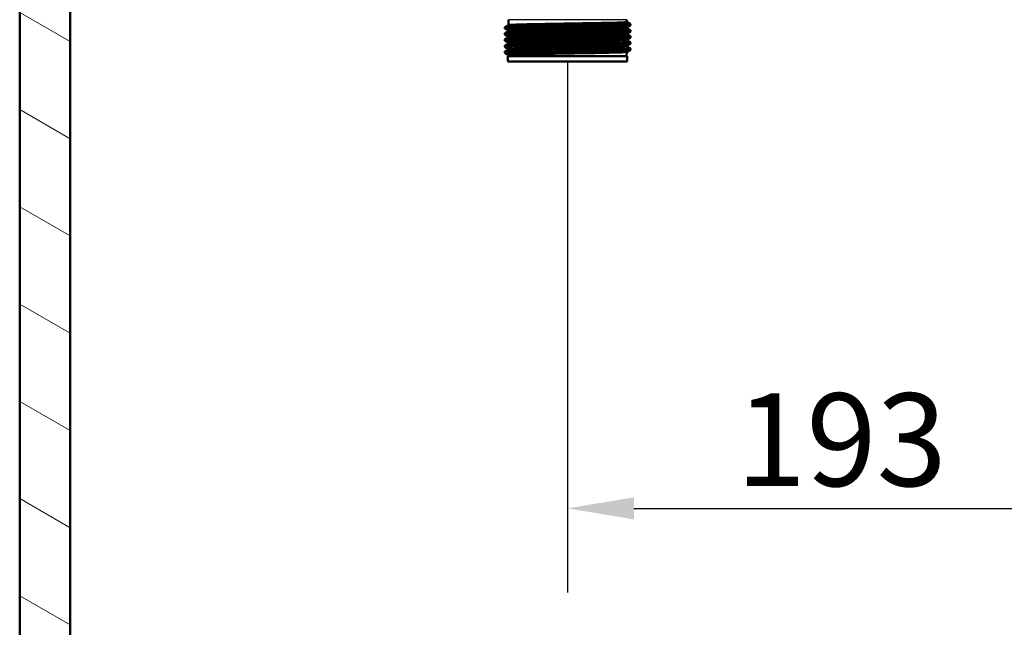
# Paper-space layout 'DF_1' of a CAD drawing. Units: millimetres. Extents: x 0 to 2100, y 0 to 4044.
# Drawn here: x 560 to 932, y 1278 to 1507 of the extents above; entities that cross this region are included whole.
import ezdxf

# ---------------------------------------------------------------- set-up
doc = ezdxf.new("R2010")
doc.units = ezdxf.units.MM
doc.header["$LTSCALE"] = 10
for name, color, linetype, lineweight in [('Dimensions(ISO)', 7, 'Continuous', 25), ('Hatch', 7, 'Continuous', 9), ('Visible Edges(ISO)', 7, 'Continuous', 50), ('Visible Tangent Edges(ISO)', 7, 'Continuous', 25)]:
    doc.layers.add(name, color=color, linetype=linetype, lineweight=lineweight)
doc.styles.add('Text_3.5mm', font='arial.ttf', dxfattribs={"width": 0.9})
doc.dimstyles.new('KS-STANDARD', dxfattribs={"dimscale": 10, "dimtxt": 3.5, "dimasz": 2.5, "dimexe": 3.175, "dimexo": 0, "dimgap": 0.8, "dimtad": 1, "dimdec": 1, "dimrnd": 1e-08, "dimtxsty": 'Text_3.5mm', "dimcen": 0.09, "dimdle": 10, "dimclrd": 7, "dimclre": 7, "dimclrt": 7, "dimadec": 0, "dimazin": 2, "dimtfac": 0.714286, "dimtdec": 4, "dimtmove": 0, "dimatfit": 3, "dimfxl": 1, "dimtolj": 1, "dimlwd": 25, "dimlwe": 25, "dimarcsym": 0})

# ---------------------------------------------------------------- blocks, each defined once
blk = doc.blocks.new('*D7')
at = {"layer": 'Defpoints', "color": 0, "linetype": 'Continuous', "transparency": 16777216}
for p in [(766.93, 1491.01), (960.43, 1323.57), (960.43, 1322.57)]:
    blk.add_point(p, dxfattribs=at)
at = {"layer": 'Dimensions(ISO)', "color": 7, "linetype": 'Continuous', "lineweight": 25, "transparency": 16777216}
for p, q in [((766.93, 1491.01), (766.93, 1290.82)), ((791.93, 1322.57), (935.43, 1322.57))]:
    blk.add_line(p, q, dxfattribs=at)
at = {"layer": 'Dimensions(ISO)', "color": 7, "linetype": 'Continuous', "transparency": 16777216}
for points in [[(791.93, 1326.74), (791.93, 1318.4), (766.93, 1322.57)], [(935.43, 1326.74), (935.43, 1318.4), (960.43, 1322.57)]]:
    blk.add_solid(points, dxfattribs=at)
at = {"layer": 'Dimensions(ISO)', "color": 7, "linetype": 'Continuous', "lineweight": 25, "transparency": 16777216, "insert": (830.37, 1348.45), "char_height": 35, "attachment_point": 4, "style": 'Text_3.5mm'}
blk.add_mtext('\\A1;193', dxfattribs=at)

psp = doc.layouts.new('DF_1')

# ---------------------------------------------------------------- hatches: boundary and pattern name
at = {"layer": 'Hatch'}
h = psp.add_hatch(dxfattribs=at)
h.set_pattern_fill('ANSI31', color=256, scale=254, angle=105, style=0)
h.set_pattern_definition([(150, (0, 0), (-15.875, -27.4963), [])])
h.paths.add_polyline_path([(1341.43, 1722.01), (1341.43, 966.31), (579.43, 966.31), (579.43, 1722.01), (560.43, 1722.01), (560.43, 947.31), (1360.43, 947.31), (1360.43, 1722.01)])

# ---------------------------------------------------------------- linework, layer by layer
at = {"layer": 'Visible Edges(ISO)'}
for p, q in [((560.43, 1722.01), (560.43, 947.31)), ((579.43, 966.31), (579.43, 1722.01)), ((744.66, 1504.89), (744.66, 1506.81)), ((789.21, 1506.05), (789.21, 1506.81)), ((743.23, 1503.51), (743.23, 1504)), ((743.25, 1504.01), (744.54, 1504.68)), ((744.54, 1502.82), (743.25, 1503.49)), ((789.2, 1503.74), (789.2, 1503.76)), ((789.33, 1505.83), (790.62, 1505.16)), ((790.62, 1504.65), (789.33, 1503.97)), ((789.33, 1503.53), (790.62, 1502.85)), ((790.63, 1504.66), (790.63, 1505.15)), ((790.63, 1502.35), (790.63, 1502.84)), ((743.23, 1501.2), (743.23, 1501.69)), ((743.23, 1498.89), (743.23, 1499.38)), ((743.25, 1501.7), (744.54, 1502.37)), ((744.55, 1500.51), (743.25, 1501.19)), ((743.25, 1499.39), (744.55, 1500.07)), ((744.67, 1502.59), (744.67, 1502.61)), ((744.67, 1500.28), (744.67, 1500.3)), ((789.2, 1501.43), (789.2, 1501.45)), ((789.2, 1499.12), (789.2, 1499.14)), ((790.62, 1502.34), (789.32, 1501.66)), ((789.32, 1501.22), (790.62, 1500.54)), ((790.62, 1500.03), (789.32, 1499.35)), ((790.63, 1500.04), (790.63, 1500.53)), ((743.23, 1496.58), (743.23, 1497.07)), ((744.55, 1498.2), (743.25, 1498.88)), ((743.25, 1497.08), (744.55, 1497.76)), ((744.56, 1495.88), (743.25, 1496.57)), ((743.25, 1494.77), (744.56, 1495.45)), ((744.68, 1497.97), (744.68, 1497.99)), ((744.68, 1495.66), (744.68, 1495.67)), ((789.19, 1496.82), (789.19, 1496.83)), ((790.62, 1495.41), (789.31, 1494.73)), ((789.32, 1498.91), (790.62, 1498.23)), ((790.62, 1497.72), (789.32, 1497.04)), ((789.32, 1496.61), (790.62, 1495.93)), ((790.63, 1497.73), (790.63, 1498.22)), ((790.63, 1495.42), (790.63, 1495.91)), ((743.23, 1494.27), (743.23, 1494.76)), ((744.56, 1493.57), (743.25, 1494.26)), ((789.43, 1493.01), (744.43, 1493.01)), ((744.43, 1491.01), (744.43, 1493.01)), ((744.68, 1493.01), (744.68, 1493.36)), ((789.18, 1493.01), (789.19, 1494.52)), ((789.43, 1491.01), (789.43, 1493.01)), ((789.43, 1491.01), (744.43, 1491.01))]:
    psp.add_line(p, q, dxfattribs=at)
for points, knots in [([(743.25, 1503.49), (743.19, 1503.53), (743.41, 1503.56), (743.91, 1503.59), (745.04, 1503.67), (747.63, 1503.74), (751.23, 1503.82), (754.82, 1503.89), (759.39, 1503.97), (764.15, 1504.04), (768.9, 1504.11), (773.82, 1504.19), (778.04, 1504.26), (782.26, 1504.34), (785.78, 1504.41), (787.97, 1504.48), (789.71, 1504.54), (790.62, 1504.6), (790.63, 1504.66)], [31.91529, 31.91529, 31.91529, 31.91529, 32.18357, 32.18357, 32.18357, 32.79146, 32.79146, 32.79146, 33.398083, 33.398083, 33.398083, 34.003621, 34.003621, 34.003621, 34.608255, 34.608255, 34.608255, 35.08666, 35.08666, 35.08666, 35.08666]), ([(743.24, 1504), (743.24, 1504.02), (743.46, 1504.05), (743.91, 1504.08), (745.04, 1504.16), (747.63, 1504.23), (751.23, 1504.31), (754.82, 1504.38), (759.39, 1504.46), (764.15, 1504.53), (768.9, 1504.6), (773.82, 1504.68), (778.04, 1504.75), (782.26, 1504.83), (785.78, 1504.9), (787.97, 1504.97), (789.82, 1505.04), (790.73, 1505.1), (790.62, 1505.16)], [31.945067, 31.945067, 31.945067, 31.945067, 32.18357, 32.18357, 32.18357, 32.79146, 32.79146, 32.79146, 33.398083, 33.398083, 33.398083, 34.003621, 34.003621, 34.003621, 34.608255, 34.608255, 34.608255, 35.116438, 35.116438, 35.116438, 35.116438]), ([(743.24, 1501.69), (743.25, 1501.74), (743.99, 1501.79), (745.44, 1501.85), (747.45, 1501.92), (750.8, 1501.99), (754.92, 1502.07), (759.24, 1502.15), (764.37, 1502.22), (769.36, 1502.3), (774.13, 1502.38), (778.75, 1502.45), (782.39, 1502.53), (786.03, 1502.6), (788.68, 1502.67), (789.88, 1502.75), (790.44, 1502.78), (790.68, 1502.82), (790.62, 1502.85)], [25.661882, 25.661882, 25.661882, 25.661882, 26.096491, 26.096491, 26.096491, 26.700921, 26.700921, 26.700921, 27.334986, 27.334986, 27.334986, 27.943087, 27.943087, 27.943087, 28.550516, 28.550516, 28.550516, 28.833252, 28.833252, 28.833252, 28.833252]), ([(744.66, 1504.89), (744.66, 1504.86), (744.66, 1504.83), (744.64, 1504.78), (744.63, 1504.76), (744.6, 1504.73), (744.59, 1504.72), (744.57, 1504.7), (744.56, 1504.7), (744.55, 1504.69), (744.55, 1504.68), (744.54, 1504.68)], [59.59665199, 59.59665199, 59.59665199, 59.59665199, 59.6107667, 59.6107667, 59.6248814, 59.6248814, 59.6389961, 59.6389961, 59.6531108, 59.6531108, 59.66722551, 59.66722551, 59.66722551, 59.66722551]), ([(789.2, 1503.76), (789.2, 1503.79), (789.21, 1503.83), (789.23, 1503.88), (789.24, 1503.9), (789.27, 1503.93), (789.28, 1503.94), (789.3, 1503.95), (789.3, 1503.96), (789.32, 1503.97), (789.32, 1503.97), (789.33, 1503.97)], [5.25655001, 5.25655001, 5.25655001, 5.25655001, 5.27066515, 5.27066515, 5.28478029, 5.28478029, 5.29889543, 5.29889543, 5.31301057, 5.31301057, 5.3271257, 5.3271257, 5.3271257, 5.3271257]), ([(789.2, 1503.74), (789.2, 1503.71), (789.21, 1503.68), (789.23, 1503.63), (789.24, 1503.61), (789.27, 1503.58), (789.28, 1503.56), (789.3, 1503.55), (789.3, 1503.54), (789.32, 1503.53), (789.32, 1503.53), (789.33, 1503.53)], [52.52126986, 52.52126986, 52.52126986, 52.52126986, 52.53538462, 52.53538462, 52.54949939, 52.54949939, 52.56361415, 52.56361415, 52.57772891, 52.57772891, 52.59184368, 52.59184368, 52.59184368, 52.59184368]), ([(789.21, 1506.05), (789.21, 1506.01), (789.21, 1505.98), (789.23, 1505.93), (789.25, 1505.91), (789.27, 1505.88), (789.28, 1505.87), (789.3, 1505.85), (789.31, 1505.85), (789.32, 1505.84), (789.33, 1505.84), (789.33, 1505.83)], [66.67266617, 66.67266617, 66.67266617, 66.67266617, 66.6867809, 66.6867809, 66.70089563, 66.70089563, 66.71501036, 66.71501036, 66.72912509, 66.72912509, 66.74323982, 66.74323982, 66.74323982, 66.74323982]), ([(743.25, 1501.19), (743.15, 1501.24), (743.89, 1501.3), (745.44, 1501.36), (747.45, 1501.43), (750.8, 1501.5), (754.92, 1501.58), (759.24, 1501.66), (764.37, 1501.73), (769.36, 1501.81), (774.13, 1501.89), (778.75, 1501.96), (782.39, 1502.03), (786.03, 1502.11), (788.68, 1502.18), (789.88, 1502.26), (790.38, 1502.29), (790.63, 1502.32), (790.63, 1502.35)], [25.632104, 25.632104, 25.632104, 25.632104, 26.096491, 26.096491, 26.096491, 26.700921, 26.700921, 26.700921, 27.334986, 27.334986, 27.334986, 27.943087, 27.943087, 27.943087, 28.550516, 28.550516, 28.550516, 28.803475, 28.803475, 28.803475, 28.803475]), ([(743.25, 1498.88), (743.23, 1498.89), (743.23, 1498.9), (743.27, 1498.91), (743.53, 1498.98), (745.28, 1499.06), (748.22, 1499.13), (751.17, 1499.2), (755.28, 1499.28), (759.86, 1499.35), (764.43, 1499.43), (769.44, 1499.5), (774.02, 1499.58), (778.59, 1499.65), (782.7, 1499.72), (785.64, 1499.8), (788.58, 1499.87), (790.34, 1499.95), (790.6, 1500.02), (790.62, 1500.03), (790.63, 1500.04), (790.63, 1500.04)], [19.348919, 19.348919, 19.348919, 19.348919, 19.432237, 19.432237, 19.432237, 20.03946, 20.03946, 20.03946, 20.646373, 20.646373, 20.646373, 21.252986, 21.252986, 21.252986, 21.859312, 21.859312, 21.859312, 22.465362, 22.465362, 22.465362, 22.520289, 22.520289, 22.520289, 22.520289]), ([(743.24, 1499.38), (743.24, 1499.38), (743.25, 1499.39), (743.27, 1499.4), (743.53, 1499.47), (745.28, 1499.55), (748.22, 1499.62), (751.17, 1499.69), (755.28, 1499.77), (759.86, 1499.84), (764.43, 1499.92), (769.44, 1499.99), (774.02, 1500.07), (778.59, 1500.14), (782.7, 1500.22), (785.64, 1500.29), (788.58, 1500.36), (790.34, 1500.44), (790.6, 1500.51), (790.64, 1500.52), (790.64, 1500.53), (790.62, 1500.54)], [19.378697, 19.378697, 19.378697, 19.378697, 19.432237, 19.432237, 19.432237, 20.03946, 20.03946, 20.03946, 20.646373, 20.646373, 20.646373, 21.252986, 21.252986, 21.252986, 21.859312, 21.859312, 21.859312, 22.465362, 22.465362, 22.465362, 22.550067, 22.550067, 22.550067, 22.550067]), ([(744.67, 1502.61), (744.67, 1502.64), (744.66, 1502.67), (744.64, 1502.72), (744.63, 1502.74), (744.61, 1502.77), (744.6, 1502.78), (744.58, 1502.8), (744.57, 1502.8), (744.55, 1502.81), (744.55, 1502.82), (744.54, 1502.82)], [12.33131791, 12.33131791, 12.33131791, 12.33131791, 12.34543284, 12.34543284, 12.35954777, 12.35954777, 12.3736627, 12.3736627, 12.38777762, 12.38777762, 12.40189255, 12.40189255, 12.40189255, 12.40189255]), ([(744.67, 1502.59), (744.67, 1502.55), (744.66, 1502.52), (744.64, 1502.47), (744.63, 1502.45), (744.61, 1502.42), (744.6, 1502.41), (744.58, 1502.39), (744.57, 1502.39), (744.55, 1502.38), (744.55, 1502.38), (744.54, 1502.37)], [45.44651944, 45.44651944, 45.44651944, 45.44651944, 45.46063434, 45.46063434, 45.47474925, 45.47474925, 45.48886416, 45.48886416, 45.50297906, 45.50297906, 45.51709397, 45.51709397, 45.51709397, 45.51709397]), ([(744.67, 1500.3), (744.67, 1500.33), (744.67, 1500.36), (744.65, 1500.41), (744.63, 1500.43), (744.61, 1500.46), (744.6, 1500.47), (744.58, 1500.49), (744.57, 1500.49), (744.56, 1500.5), (744.55, 1500.5), (744.55, 1500.51)], [26.47895084, 26.47895084, 26.47895084, 26.47895084, 26.49306556, 26.49306556, 26.50718028, 26.50718028, 26.521295, 26.521295, 26.53540972, 26.53540972, 26.54952444, 26.54952444, 26.54952444, 26.54952444]), ([(744.67, 1500.28), (744.67, 1500.25), (744.67, 1500.22), (744.65, 1500.17), (744.63, 1500.15), (744.61, 1500.11), (744.6, 1500.1), (744.58, 1500.09), (744.57, 1500.08), (744.56, 1500.07), (744.55, 1500.07), (744.55, 1500.07)], [31.29891279, 31.29891279, 31.29891279, 31.29891279, 31.31302816, 31.31302816, 31.32714352, 31.32714352, 31.34125888, 31.34125888, 31.35537424, 31.35537424, 31.36948961, 31.36948961, 31.36948961, 31.36948961]), ([(789.2, 1501.45), (789.2, 1501.48), (789.21, 1501.51), (789.23, 1501.56), (789.24, 1501.58), (789.26, 1501.61), (789.27, 1501.63), (789.29, 1501.64), (789.3, 1501.65), (789.31, 1501.66), (789.32, 1501.66), (789.32, 1501.66)], [19.40545144, 19.40545144, 19.40545144, 19.40545144, 19.41956622, 19.41956622, 19.433681, 19.433681, 19.44779579, 19.44779579, 19.46191057, 19.46191057, 19.47602535, 19.47602535, 19.47602535, 19.47602535]), ([(789.2, 1501.43), (789.2, 1501.4), (789.21, 1501.37), (789.23, 1501.32), (789.24, 1501.3), (789.26, 1501.27), (789.27, 1501.26), (789.29, 1501.24), (789.3, 1501.24), (789.31, 1501.23), (789.32, 1501.22), (789.32, 1501.22)], [38.37240046, 38.37240046, 38.37240046, 38.37240046, 38.38651558, 38.38651558, 38.40063069, 38.40063069, 38.41474581, 38.41474581, 38.42886092, 38.42886092, 38.44297604, 38.44297604, 38.44297604, 38.44297604]), ([(789.2, 1499.14), (789.2, 1499.17), (789.2, 1499.2), (789.22, 1499.25), (789.23, 1499.27), (789.26, 1499.3), (789.27, 1499.31), (789.29, 1499.33), (789.3, 1499.34), (789.31, 1499.35), (789.31, 1499.35), (789.32, 1499.35)], [33.55181647, 33.55181647, 33.55181647, 33.55181647, 33.56593121, 33.56593121, 33.58004596, 33.58004596, 33.59416071, 33.59416071, 33.60827545, 33.60827545, 33.6223902, 33.6223902, 33.6223902, 33.6223902]), ([(789.2, 1499.12), (789.2, 1499.09), (789.2, 1499.06), (789.22, 1499.01), (789.23, 1498.99), (789.26, 1498.96), (789.27, 1498.95), (789.29, 1498.93), (789.3, 1498.93), (789.31, 1498.92), (789.31, 1498.92), (789.32, 1498.91)], [24.22605643, 24.22605643, 24.22605643, 24.22605643, 24.24017204, 24.24017204, 24.25428766, 24.25428766, 24.26840327, 24.26840327, 24.28251888, 24.28251888, 24.2966345, 24.2966345, 24.2966345, 24.2966345]), ([(743.25, 1494.26), (743.13, 1494.32), (744.11, 1494.39), (746.08, 1494.45), (748.35, 1494.53), (751.93, 1494.6), (756.2, 1494.67), (760.47, 1494.75), (765.4, 1494.82), (770.14, 1494.9), (774.88, 1494.97), (779.41, 1495.04), (782.94, 1495.12), (786.47, 1495.19), (788.98, 1495.27), (790.04, 1495.34), (790.44, 1495.37), (790.63, 1495.4), (790.63, 1495.42)], [6.782548, 6.782548, 6.782548, 6.782548, 7.307023, 7.307023, 7.307023, 7.912976, 7.912976, 7.912976, 8.518798, 8.518798, 8.518798, 9.12449, 9.12449, 9.12449, 9.730057, 9.730057, 9.730057, 9.953919, 9.953919, 9.953919, 9.953919]), ([(743.25, 1496.57), (743.18, 1496.6), (743.45, 1496.64), (744.07, 1496.68), (745.32, 1496.75), (748, 1496.82), (751.66, 1496.9), (755.31, 1496.97), (759.91, 1497.05), (764.66, 1497.12), (769.42, 1497.19), (774.3, 1497.27), (778.48, 1497.34), (782.65, 1497.42), (786.09, 1497.49), (788.2, 1497.56), (789.79, 1497.62), (790.62, 1497.68), (790.63, 1497.73)], [13.065734, 13.065734, 13.065734, 13.065734, 13.360963, 13.360963, 13.360963, 13.965724, 13.965724, 13.965724, 14.570382, 14.570382, 14.570382, 15.174938, 15.174938, 15.174938, 15.779397, 15.779397, 15.779397, 16.237104, 16.237104, 16.237104, 16.237104]), ([(743.24, 1497.07), (743.24, 1497.1), (743.51, 1497.13), (744.07, 1497.17), (745.32, 1497.24), (748, 1497.31), (751.66, 1497.39), (755.31, 1497.46), (759.91, 1497.54), (764.66, 1497.61), (769.42, 1497.68), (774.3, 1497.76), (778.48, 1497.83), (782.65, 1497.91), (786.09, 1497.98), (788.2, 1498.06), (789.9, 1498.11), (790.73, 1498.17), (790.62, 1498.23)], [13.095511, 13.095511, 13.095511, 13.095511, 13.360963, 13.360963, 13.360963, 13.965724, 13.965724, 13.965724, 14.570382, 14.570382, 14.570382, 15.174938, 15.174938, 15.174938, 15.779397, 15.779397, 15.779397, 16.266882, 16.266882, 16.266882, 16.266882]), ([(743.24, 1494.76), (743.24, 1494.82), (744.22, 1494.88), (746.08, 1494.94), (748.35, 1495.02), (751.93, 1495.09), (756.2, 1495.16), (760.47, 1495.24), (765.4, 1495.31), (770.14, 1495.39), (774.88, 1495.46), (779.41, 1495.54), (782.94, 1495.61), (786.47, 1495.68), (788.98, 1495.76), (790.04, 1495.83), (790.49, 1495.86), (790.68, 1495.89), (790.62, 1495.93)], [6.812326, 6.812326, 6.812326, 6.812326, 7.307023, 7.307023, 7.307023, 7.912976, 7.912976, 7.912976, 8.518798, 8.518798, 8.518798, 9.12449, 9.12449, 9.12449, 9.730057, 9.730057, 9.730057, 9.983696, 9.983696, 9.983696, 9.983696]), ([(744.68, 1497.99), (744.68, 1498.02), (744.67, 1498.05), (744.65, 1498.1), (744.64, 1498.12), (744.61, 1498.15), (744.6, 1498.16), (744.58, 1498.18), (744.58, 1498.18), (744.56, 1498.19), (744.56, 1498.19), (744.55, 1498.2)], [40.62404868, 40.62404868, 40.62404868, 40.62404868, 40.63816353, 40.63816353, 40.65227839, 40.65227839, 40.66639325, 40.66639325, 40.68050811, 40.68050811, 40.69462296, 40.69462296, 40.69462296, 40.69462296]), ([(744.68, 1497.97), (744.68, 1497.94), (744.67, 1497.91), (744.65, 1497.86), (744.64, 1497.84), (744.61, 1497.81), (744.6, 1497.8), (744.58, 1497.78), (744.58, 1497.77), (744.56, 1497.77), (744.56, 1497.76), (744.55, 1497.76)], [17.15383156, 17.15383156, 17.15383156, 17.15383156, 17.16794739, 17.16794739, 17.18206321, 17.18206321, 17.19617904, 17.19617904, 17.21029486, 17.21029486, 17.22441068, 17.22441068, 17.22441068, 17.22441068]), ([(744.68, 1495.67), (744.68, 1495.71), (744.67, 1495.74), (744.65, 1495.79), (744.64, 1495.81), (744.62, 1495.84), (744.61, 1495.85), (744.59, 1495.86), (744.58, 1495.87), (744.57, 1495.88), (744.56, 1495.88), (744.56, 1495.88)], [54.76661422, 54.76661422, 54.76661422, 54.76661422, 54.7807295, 54.7807295, 54.79484478, 54.79484478, 54.80896006, 54.80896006, 54.82307533, 54.82307533, 54.83719061, 54.83719061, 54.83719061, 54.83719061]), ([(744.68, 1495.66), (744.68, 1495.63), (744.67, 1495.6), (744.65, 1495.55), (744.64, 1495.53), (744.62, 1495.5), (744.61, 1495.49), (744.59, 1495.47), (744.58, 1495.47), (744.57, 1495.46), (744.56, 1495.46), (744.56, 1495.45)], [3.01127814, 3.01127814, 3.01127814, 3.01127814, 3.02539406, 3.02539406, 3.03950998, 3.03950998, 3.05362589, 3.05362589, 3.06774181, 3.06774181, 3.08185772, 3.08185772, 3.08185772, 3.08185772]), ([(789.19, 1496.83), (789.19, 1496.86), (789.2, 1496.89), (789.22, 1496.94), (789.23, 1496.96), (789.25, 1496.99), (789.26, 1497), (789.28, 1497.02), (789.29, 1497.03), (789.3, 1497.03), (789.31, 1497.04), (789.32, 1497.04)], [47.69564782, 47.69564782, 47.69564782, 47.69564782, 47.70976287, 47.70976287, 47.72387791, 47.72387791, 47.73799295, 47.73799295, 47.75210799, 47.75210799, 47.76622304, 47.76622304, 47.76622304, 47.76622304]), ([(789.19, 1496.82), (789.19, 1496.79), (789.2, 1496.76), (789.22, 1496.7), (789.23, 1496.69), (789.25, 1496.65), (789.26, 1496.64), (789.28, 1496.63), (789.29, 1496.62), (789.3, 1496.61), (789.31, 1496.61), (789.32, 1496.61)], [10.0822386, 10.0822386, 10.0822386, 10.0822386, 10.09635454, 10.09635454, 10.11047048, 10.11047048, 10.12458642, 10.12458642, 10.13870236, 10.13870236, 10.1528183, 10.1528183, 10.1528183, 10.1528183]), ([(744.68, 1493.36), (744.68, 1493.39), (744.68, 1493.43), (744.66, 1493.48), (744.65, 1493.5), (744.62, 1493.53), (744.61, 1493.54), (744.59, 1493.55), (744.58, 1493.56), (744.57, 1493.57), (744.57, 1493.57), (744.56, 1493.57)], [68.90664952, 68.90664952, 68.90664952, 68.90664952, 68.92076528, 68.92076528, 68.93488105, 68.93488105, 68.94899681, 68.94899681, 68.96311258, 68.96311258, 68.97722834, 68.97722834, 68.97722834, 68.97722834]), ([(789.19, 1494.52), (789.19, 1494.55), (789.19, 1494.58), (789.21, 1494.63), (789.23, 1494.65), (789.25, 1494.68), (789.26, 1494.69), (789.28, 1494.71), (789.29, 1494.71), (789.3, 1494.72), (789.31, 1494.73), (789.31, 1494.73)], [61.83694809, 61.83694809, 61.83694809, 61.83694809, 61.85106362, 61.85106362, 61.86517916, 61.86517916, 61.87929469, 61.87929469, 61.89341022, 61.89341022, 61.90752575, 61.90752575, 61.90752575, 61.90752575])]:
    psp.add_open_spline(points, degree=3, knots=knots, dxfattribs=at)
at = {"layer": 'Visible Tangent Edges(ISO)'}
psp.add_line((789.21, 1506.81), (744.66, 1506.81), dxfattribs=at)
for points, knots in [([(789.32, 1503.97), (789.24, 1503.93), (788.72, 1503.89), (786.48, 1503.79), (784.36, 1503.73), (778.63, 1503.61), (774.89, 1503.54), (767.51, 1503.42), (763.93, 1503.36), (756.83, 1503.24), (753.38, 1503.17), (748.19, 1503.05), (746.35, 1502.99), (744.75, 1502.89), (744.48, 1502.86), (744.55, 1502.82)], [5.327126, 5.327126, 5.327126, 5.327126, 6.098535, 6.098535, 7.178867, 7.178867, 8.388079, 8.388079, 9.440562, 9.440562, 10.621101, 10.621101, 11.713683, 11.713683, 12.401893, 12.401893, 12.401893, 12.401893]), ([(744.54, 1504.68), (744.6, 1504.71), (744.82, 1504.73), (746.16, 1504.82), (748.04, 1504.89), (753.13, 1505.01), (756.26, 1505.07), (763.4, 1505.19), (767.44, 1505.25), (774.71, 1505.38), (777.97, 1505.43), (783.88, 1505.56), (786.36, 1505.62), (788.91, 1505.74), (789.42, 1505.79), (789.33, 1505.83)], [59.667226, 59.667226, 59.667226, 59.667226, 60.157882, 60.157882, 61.300404, 61.300404, 62.392498, 62.392498, 63.574289, 63.574289, 64.626905, 64.626905, 65.836485, 65.836485, 66.74324, 66.74324, 66.74324, 66.74324]), ([(744.54, 1502.37), (744.65, 1502.43), (745.53, 1502.48), (748.92, 1502.6), (751.66, 1502.67), (757.93, 1502.79), (761.33, 1502.85), (768.75, 1502.97), (772.79, 1503.03), (779.58, 1503.16), (782.42, 1503.22), (787, 1503.34), (788.58, 1503.4), (789.3, 1503.49), (789.37, 1503.51), (789.32, 1503.53)], [45.517094, 45.517094, 45.517094, 45.517094, 46.533971, 46.533971, 47.71518, 47.71518, 48.769347, 48.769347, 49.963786, 49.963786, 51.028249, 51.028249, 52.208246, 52.208246, 52.591844, 52.591844, 52.591844, 52.591844]), ([(789.21, 1506.05), (789.2, 1506), (788.69, 1505.95), (786.24, 1505.84), (783.78, 1505.78), (777.9, 1505.65), (774.66, 1505.6), (767.43, 1505.48), (763.42, 1505.41), (756.32, 1505.29), (753.21, 1505.23), (748.15, 1505.11), (746.28, 1505.05), (744.9, 1504.95), (744.67, 1504.92), (744.67, 1504.89)], [-66.672666, -66.672666, -66.672666, -66.672666, -65.836485, -65.836485, -64.626905, -64.626905, -63.574289, -63.574289, -62.392498, -62.392498, -61.300404, -61.300404, -60.157882, -60.157882, -59.596652, -59.596652, -59.596652, -59.596652]), ([(744.67, 1502.61), (744.67, 1502.64), (744.95, 1502.68), (746.48, 1502.77), (748.31, 1502.83), (753.47, 1502.95), (756.9, 1503.02), (763.96, 1503.14), (767.51, 1503.19), (774.85, 1503.32), (778.57, 1503.38), (784.26, 1503.51), (786.36, 1503.57), (788.68, 1503.67), (789.2, 1503.72), (789.2, 1503.76)], [-12.331318, -12.331318, -12.331318, -12.331318, -11.713683, -11.713683, -10.621101, -10.621101, -9.440562, -9.440562, -8.388079, -8.388079, -7.178867, -7.178867, -6.098535, -6.098535, -5.25655, -5.25655, -5.25655, -5.25655]), ([(789.2, 1503.74), (789.2, 1503.72), (789.13, 1503.7), (788.45, 1503.62), (786.88, 1503.56), (782.33, 1503.44), (779.5, 1503.38), (772.75, 1503.26), (768.74, 1503.19), (761.36, 1503.07), (757.98, 1503.01), (751.75, 1502.89), (749.02, 1502.83), (745.63, 1502.71), (744.75, 1502.65), (744.67, 1502.59), (744.67, 1502.59), (744.67, 1502.59)], [-52.52127, -52.52127, -52.52127, -52.52127, -52.208246, -52.208246, -51.028249, -51.028249, -49.963786, -49.963786, -48.769347, -48.769347, -47.71518, -47.71518, -46.533971, -46.533971, -45.498947, -45.498947, -45.446519, -45.446519, -45.446519, -45.446519]), ([(789.32, 1499.35), (789.3, 1499.34), (789.27, 1499.34), (788.95, 1499.28), (788.12, 1499.23), (785.51, 1499.14), (783.77, 1499.09), (779.93, 1499.01), (777.94, 1498.97), (774.47, 1498.91), (773.07, 1498.89), (771.65, 1498.86), (770.23, 1498.84), (768.78, 1498.82), (765, 1498.75), (762.67, 1498.72), (757.79, 1498.63), (755.29, 1498.59), (750.85, 1498.49), (748.95, 1498.45), (745.98, 1498.35), (745, 1498.3), (744.56, 1498.23), (744.52, 1498.21), (744.55, 1498.2)], [33.62239, 33.62239, 33.62239, 33.62239, 33.769921, 33.769921, 34.633338, 34.633338, 35.469887, 35.469887, 36.171308, 36.171308, 36.609696, 36.609696, 36.609696, 37.048079, 37.048079, 37.749492, 37.749492, 38.586034, 38.586034, 39.449429, 39.449429, 40.381117, 40.381117, 40.694623, 40.694623, 40.694623, 40.694623]), ([(789.32, 1501.66), (789.3, 1501.65), (789.25, 1501.64), (788.7, 1501.57), (787.31, 1501.51), (782.87, 1501.38), (779.74, 1501.32), (772.96, 1501.19), (769.4, 1501.14), (761.92, 1501.01), (758.02, 1500.95), (751.77, 1500.83), (749.3, 1500.77), (745.59, 1500.65), (744.54, 1500.58), (744.54, 1500.51), (744.54, 1500.51), (744.55, 1500.51)], [19.476025, 19.476025, 19.476025, 19.476025, 19.684741, 19.684741, 20.804768, 20.804768, 21.984307, 21.984307, 23.048812, 23.048812, 24.243308, 24.243308, 25.297061, 25.297061, 26.47824, 26.47824, 26.549524, 26.549524, 26.549524, 26.549524]), ([(744.55, 1500.07), (744.58, 1500.08), (744.65, 1500.1), (745.26, 1500.16), (746.49, 1500.22), (750.06, 1500.32), (752.32, 1500.37), (757.34, 1500.47), (760.06, 1500.52), (765.6, 1500.61), (768.42, 1500.66), (773.43, 1500.74), (775.65, 1500.78), (778.96, 1500.84), (780.17, 1500.86), (781.29, 1500.89), (782.4, 1500.91), (783.43, 1500.94), (785.81, 1501), (786.99, 1501.04), (788.83, 1501.12), (789.34, 1501.16), (789.33, 1501.21), (789.33, 1501.22), (789.32, 1501.22)], [31.36949, 31.36949, 31.36949, 31.36949, 31.629116, 31.629116, 32.62918, 32.62918, 33.560982, 33.560982, 34.424506, 34.424506, 35.261149, 35.261149, 35.962696, 35.962696, 36.401163, 36.401163, 36.401163, 36.839634, 36.839634, 37.541188, 37.541188, 38.37784, 38.37784, 38.442976, 38.442976, 38.442976, 38.442976]), ([(744.67, 1500.3), (744.67, 1500.3), (744.67, 1500.3), (744.67, 1500.36), (745.72, 1500.43), (749.41, 1500.55), (751.87, 1500.6), (758.07, 1500.73), (761.95, 1500.79), (769.39, 1500.92), (772.93, 1500.97), (779.67, 1501.1), (782.77, 1501.16), (787.19, 1501.28), (788.57, 1501.35), (789.14, 1501.42), (789.2, 1501.44), (789.2, 1501.45)], [-26.478951, -26.478951, -26.478951, -26.478951, -26.47824, -26.47824, -25.297061, -25.297061, -24.243308, -24.243308, -23.048812, -23.048812, -21.984307, -21.984307, -20.804768, -20.804768, -19.684741, -19.684741, -19.405451, -19.405451, -19.405451, -19.405451]), ([(789.2, 1501.43), (789.2, 1501.39), (788.69, 1501.34), (786.87, 1501.26), (785.69, 1501.22), (783.33, 1501.16), (782.31, 1501.13), (781.2, 1501.11), (780.09, 1501.09), (778.89, 1501.06), (775.59, 1501), (773.39, 1500.96), (768.41, 1500.88), (765.6, 1500.83), (760.09, 1500.74), (757.4, 1500.69), (752.4, 1500.6), (750.16, 1500.55), (746.61, 1500.44), (745.39, 1500.39), (744.75, 1500.31), (744.67, 1500.3), (744.67, 1500.28)], [-38.3724, -38.3724, -38.3724, -38.3724, -37.541188, -37.541188, -36.839634, -36.839634, -36.401163, -36.401163, -36.401163, -35.962696, -35.962696, -35.261149, -35.261149, -34.424506, -34.424506, -33.560982, -33.560982, -32.62918, -32.62918, -31.629116, -31.629116, -31.298913, -31.298913, -31.298913, -31.298913]), ([(744.68, 1497.99), (744.68, 1498), (744.72, 1498.01), (745.14, 1498.08), (746.11, 1498.13), (749.06, 1498.22), (750.95, 1498.27), (755.36, 1498.36), (757.85, 1498.41), (762.7, 1498.49), (765.02, 1498.53), (768.77, 1498.59), (770.22, 1498.62), (771.63, 1498.64), (773.04, 1498.67), (774.42, 1498.69), (777.87, 1498.75), (779.85, 1498.79), (783.67, 1498.87), (785.4, 1498.92), (787.99, 1499.01), (788.82, 1499.06), (789.16, 1499.12), (789.2, 1499.13), (789.19, 1499.14)], [-40.624049, -40.624049, -40.624049, -40.624049, -40.381117, -40.381117, -39.449429, -39.449429, -38.586034, -38.586034, -37.749492, -37.749492, -37.048079, -37.048079, -36.609696, -36.609696, -36.609696, -36.171308, -36.171308, -35.469887, -35.469887, -34.633338, -34.633338, -33.769921, -33.769921, -33.551816, -33.551816, -33.551816, -33.551816]), ([(789.19, 1499.12), (789.2, 1499.11), (789.17, 1499.1), (788.78, 1499.03), (787.38, 1498.96), (783.08, 1498.84), (780.37, 1498.78), (773.81, 1498.66), (769.89, 1498.6), (762.32, 1498.47), (758.67, 1498.41), (752.2, 1498.29), (749.43, 1498.22), (745.71, 1498.1), (744.72, 1498.04), (744.68, 1497.97), (744.68, 1497.97), (744.68, 1497.97)], [-24.226056, -24.226056, -24.226056, -24.226056, -24.034226, -24.034226, -22.839804, -22.839804, -21.775346, -21.775346, -20.596058, -20.596058, -19.47613, -19.47613, -18.308362, -18.308362, -17.177667, -17.177667, -17.153832, -17.153832, -17.153832, -17.153832]), ([(789.31, 1497.04), (789.3, 1497.03), (789.26, 1497.02), (788.86, 1496.96), (787.68, 1496.9), (783.67, 1496.78), (780.64, 1496.71), (773.96, 1496.59), (770.44, 1496.53), (763, 1496.41), (759.09, 1496.34), (752.5, 1496.22), (749.76, 1496.16), (745.81, 1496.03), (744.67, 1495.97), (744.54, 1495.9), (744.54, 1495.89), (744.56, 1495.88)], [47.766223, 47.766223, 47.766223, 47.766223, 47.921596, 47.921596, 48.974835, 48.974835, 50.169315, 50.169315, 51.233816, 51.233816, 52.412647, 52.412647, 53.532636, 53.532636, 54.700109, 54.700109, 54.837191, 54.837191, 54.837191, 54.837191]), ([(744.55, 1497.76), (744.67, 1497.82), (745.66, 1497.88), (749.32, 1498), (752.12, 1498.06), (758.63, 1498.19), (762.3, 1498.25), (769.91, 1498.37), (773.86, 1498.44), (780.45, 1498.56), (783.18, 1498.62), (787.51, 1498.74), (788.91, 1498.81), (789.32, 1498.89), (789.35, 1498.9), (789.32, 1498.91)], [17.224411, 17.224411, 17.224411, 17.224411, 18.308362, 18.308362, 19.47613, 19.47613, 20.596058, 20.596058, 21.775346, 21.775346, 22.839804, 22.839804, 24.034226, 24.034226, 24.296634, 24.296634, 24.296634, 24.296634]), ([(744.56, 1495.45), (744.61, 1495.48), (744.86, 1495.51), (746.28, 1495.6), (748.19, 1495.66), (753.47, 1495.79), (756.86, 1495.85), (763.97, 1495.97), (767.65, 1496.03), (775.1, 1496.15), (778.83, 1496.22), (784.43, 1496.34), (786.48, 1496.4), (788.88, 1496.51), (789.41, 1496.56), (789.31, 1496.61)], [3.081858, 3.081858, 3.081858, 3.081858, 3.598798, 3.598798, 4.735178, 4.735178, 5.894351, 5.894351, 6.974372, 6.974372, 8.182972, 8.182972, 9.235029, 9.235029, 10.152818, 10.152818, 10.152818, 10.152818]), ([(744.68, 1495.67), (744.68, 1495.68), (744.68, 1495.68), (744.8, 1495.75), (745.94, 1495.81), (749.87, 1495.94), (752.59, 1496), (759.14, 1496.12), (763.02, 1496.19), (770.42, 1496.31), (773.92, 1496.37), (780.56, 1496.49), (783.57, 1496.56), (787.56, 1496.68), (788.73, 1496.74), (789.15, 1496.81), (789.19, 1496.82), (789.19, 1496.83)], [-54.766614, -54.766614, -54.766614, -54.766614, -54.700109, -54.700109, -53.532636, -53.532636, -52.412647, -52.412647, -51.233816, -51.233816, -50.169315, -50.169315, -48.974835, -48.974835, -47.921596, -47.921596, -47.695648, -47.695648, -47.695648, -47.695648]), ([(789.19, 1496.82), (789.19, 1496.77), (788.66, 1496.73), (786.36, 1496.62), (784.32, 1496.57), (778.75, 1496.44), (775.05, 1496.38), (767.64, 1496.25), (763.99, 1496.19), (756.91, 1496.07), (753.54, 1496.01), (748.3, 1495.88), (746.4, 1495.82), (744.93, 1495.73), (744.68, 1495.7), (744.68, 1495.66)], [-10.082239, -10.082239, -10.082239, -10.082239, -9.235029, -9.235029, -8.182972, -8.182972, -6.974372, -6.974372, -5.894351, -5.894351, -4.735178, -4.735178, -3.598798, -3.598798, -3.011278, -3.011278, -3.011278, -3.011278]), ([(789.31, 1494.73), (789.24, 1494.69), (788.82, 1494.65), (786.78, 1494.55), (784.5, 1494.49), (778.9, 1494.37), (775.72, 1494.31), (768.44, 1494.19), (764.29, 1494.12), (757.03, 1494), (753.86, 1493.94), (748.55, 1493.82), (746.51, 1493.75), (744.78, 1493.65), (744.49, 1493.61), (744.56, 1493.57)], [61.907526, 61.907526, 61.907526, 61.907526, 62.593891, 62.593891, 63.77187, 63.77187, 64.82379, 64.82379, 66.032024, 66.032024, 67.112051, 67.112051, 68.270252, 68.270252, 68.977228, 68.977228, 68.977228, 68.977228]), ([(744.69, 1493.36), (744.69, 1493.4), (744.98, 1493.43), (746.63, 1493.53), (748.66, 1493.59), (753.94, 1493.72), (757.09, 1493.77), (764.31, 1493.9), (768.44, 1493.97), (775.67, 1494.09), (778.83, 1494.15), (784.4, 1494.27), (786.66, 1494.33), (788.76, 1494.44), (789.18, 1494.48), (789.19, 1494.52)], [-68.90665, -68.90665, -68.90665, -68.90665, -68.270252, -68.270252, -67.112051, -67.112051, -66.032024, -66.032024, -64.82379, -64.82379, -63.77187, -63.77187, -62.593891, -62.593891, -61.836948, -61.836948, -61.836948, -61.836948])]:
    psp.add_open_spline(points, degree=3, knots=knots, dxfattribs=at)

# ---------------------------------------------------------------- dimensions: what is measured, and where the dimension line sits
at = {"layer": 'Dimensions(ISO)', "color": 7, "linetype": 'Continuous', "lineweight": 25}
dim = psp.add_linear_dim(base=(960.43493919, 1322.56959645), p1=(766.93493919, 1491.01114513), p2=(960.43493919, 1323.56959645), angle=180, dimstyle='KS-STANDARD', override={"dimgap": 0.8, "dimdec": 0, "dimse2": 1, "dimtol": 0, "dimlim": 0, "dimtp": 0, "dimtm": 0, "dimtdec": 0, "dimtofl": 0, "dimatfit": 1}, dxfattribs=at)
dim.commit()
dim.dimension.update_dxf_attribs({"geometry": '*D7', "text_midpoint": (863.68493919, 1322.56959645), "dimtype": 160})

doc.saveas('drawing.dxf')
